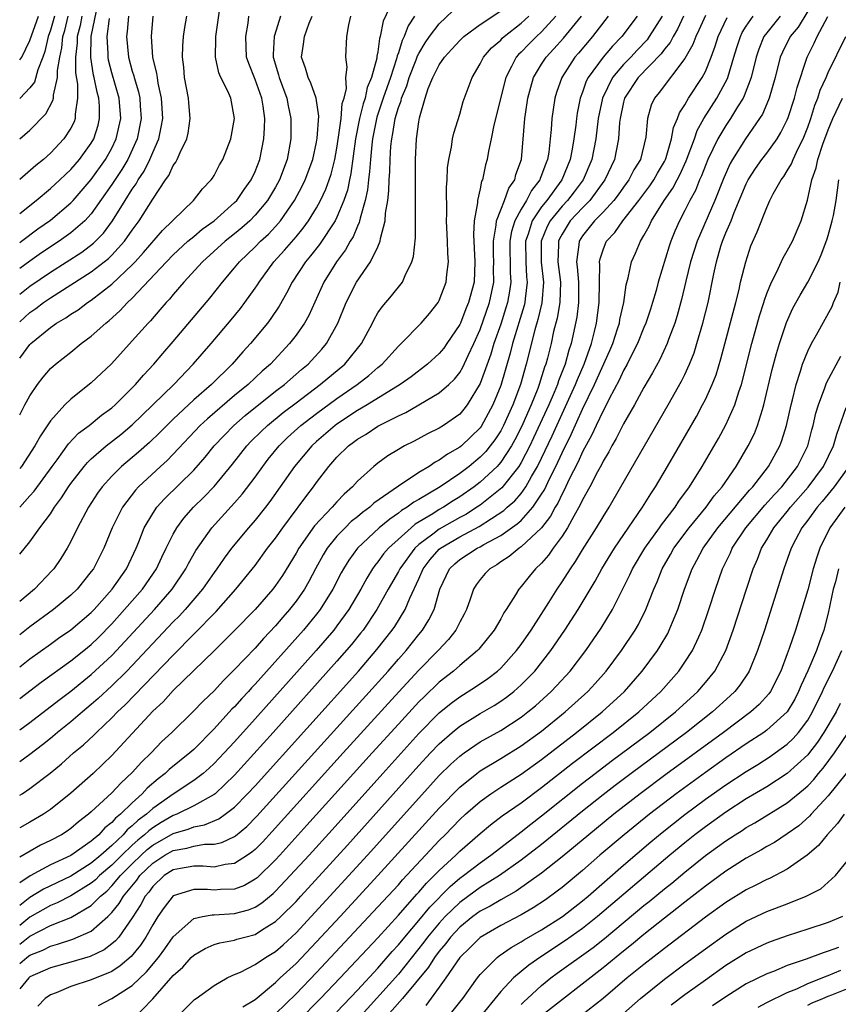
# Model space of a CAD drawing. Units: inches. Extents: x 2511000 to 2512116, y 1497000 to 1500000.
# Drawn here: x 2511000 to 2511080, y 1498342 to 1498439 of the extents above; entities that cross this region are included whole.
import ezdxf

# ---------------------------------------------------------------- set-up
doc = ezdxf.new("R2010")
doc.units = ezdxf.units.IN
doc.header["$MEASUREMENT"] = 0
doc.layers.add('LD25111497_2ft', color=93, linetype='Continuous')

msp = doc.modelspace()

# ---------------------------------------------------------------- linework, layer by layer
at = {"layer": 'LD25111497_2ft'}
for points, elevation in [([(2511036.423, 1498440.423), (2511035.502, 1498438.498), (2511035.236, 1498437), (2511035.172, 1498436.828), (2511035, 1498435.513), (2511034.913, 1498435.087), (2511034.898, 1498434.898), (2511034.379, 1498433), (2511033.962, 1498432.038), (2511033.751, 1498431), (2511033.557, 1498430.443), (2511033.2, 1498429), (2511032.825, 1498427), (2511032.372, 1498423.628), (2511032.227, 1498423), (2511032.021, 1498421.979), (2511031.683, 1498421), (2511031, 1498419.347), (2511030.823, 1498419), (2511029.305, 1498416.696), (2511028.428, 1498415.572), (2511027.937, 1498415), (2511026.628, 1498413), (2511026.087, 1498411.913), (2511025.355, 1498410.645), (2511024.551, 1498409.449), (2511024.205, 1498409), (2511022.554, 1498407), (2511021.808, 1498406.192), (2511020.767, 1498405), (2511018.728, 1498403), (2511017, 1498401.493), (2511015, 1498399.621), (2511014.362, 1498399), (2511013.693, 1498398.307), (2511012.67, 1498397.329), (2511011.61, 1498396.39), (2511009.952, 1498395), (2511009, 1498394.05), (2511008.05, 1498393), (2511007.612, 1498392.388), (2511006.709, 1498391), (2511005.659, 1498389), (2511005, 1498387.656), (2511004.638, 1498387), (2511004.007, 1498385.993), (2511003.325, 1498385), (2511003.174, 1498384.826), (2511001.434, 1498383), (2511000, 1498381.804)], 8732), ([(2511000, 1498375.412), (2511001, 1498376.197), (2511003, 1498377.638), (2511003.799, 1498378.201), (2511005, 1498379.015), (2511007, 1498380.726), (2511007.263, 1498381), (2511009.037, 1498383), (2511010.431, 1498385), (2511011.365, 1498387), (2511011.632, 1498387.632), (2511012.163, 1498389), (2511013, 1498390.394), (2511013.411, 1498391), (2511014.158, 1498391.842), (2511017, 1498394.643), (2511018.112, 1498395.888), (2511019.014, 1498397), (2511019.97, 1498398.03), (2511020.931, 1498399), (2511022.042, 1498399.958), (2511025, 1498402.334), (2511025.861, 1498403), (2511027.528, 1498404.472), (2511028.175, 1498405), (2511029.534, 1498406.466), (2511029.99, 1498407), (2511031.095, 1498409), (2511031.905, 1498411), (2511032.914, 1498413), (2511034.292, 1498415), (2511035, 1498416.468), (2511035.236, 1498417), (2511035.266, 1498417.266), (2511035.724, 1498419), (2511035.758, 1498419.758), (2511035.959, 1498421), (2511036.075, 1498421.925), (2511036.1, 1498423), (2511036.177, 1498423.823), (2511036.204, 1498425), (2511036.278, 1498426.278), (2511036.354, 1498427), (2511036.472, 1498427.528), (2511036.69, 1498429), (2511037, 1498430.064), (2511037.261, 1498430.739), (2511037.311, 1498431), (2511037.822, 1498432.178), (2511038.059, 1498433), (2511038.737, 1498434.737), (2511038.873, 1498435.127), (2511039, 1498435.365), (2511039.612, 1498436.388), (2511040.047, 1498437), (2511041, 1498438.259), (2511043, 1498440.167)], 8736), ([(2511000, 1498372.306), (2511002.094, 1498373.906), (2511005, 1498375.989), (2511006.26, 1498377), (2511007, 1498377.603), (2511007.708, 1498378.292), (2511009, 1498379.611), (2511010.253, 1498381), (2511011.987, 1498383), (2511013.358, 1498385), (2511013.873, 1498386.126), (2511014.309, 1498387), (2511015, 1498388.377), (2511015.355, 1498389), (2511016.055, 1498389.945), (2511016.992, 1498391), (2511018, 1498392), (2511019, 1498393.04), (2511020.783, 1498395.217), (2511022.189, 1498397), (2511022.585, 1498397.415), (2511023.587, 1498398.413), (2511024.21, 1498399), (2511025.748, 1498400.252), (2511027, 1498401.219), (2511029.367, 1498403), (2511031.765, 1498405), (2511032.339, 1498405.661), (2511033, 1498406.524), (2511033.385, 1498407), (2511034.463, 1498409), (2511034.634, 1498409.366), (2511035, 1498409.998), (2511035.409, 1498410.591), (2511036.337, 1498411.663), (2511037.395, 1498413), (2511037.653, 1498413.653), (2511038.333, 1498415), (2511038.485, 1498415.515), (2511038.667, 1498417.333), (2511038.685, 1498419), (2511038.667, 1498420.667), (2511038.692, 1498421.308), (2511038.661, 1498423), (2511038.67, 1498425), (2511038.781, 1498427), (2511039, 1498428.678), (2511039.07, 1498429.07), (2511039.625, 1498431), (2511039.929, 1498431.929), (2511040.373, 1498433), (2511041, 1498434.239), (2511041.518, 1498435), (2511042.237, 1498435.763), (2511043, 1498436.621), (2511043.189, 1498436.811), (2511043.39, 1498437), (2511045, 1498438.186), (2511047, 1498439.521)], 8738), ([(2511000, 1498419.712), (2511001.613, 1498421), (2511003, 1498422.152), (2511003.934, 1498423), (2511004.475, 1498423.525), (2511005, 1498424.003), (2511005.847, 1498425), (2511007, 1498426.598), (2511007.23, 1498427), (2511007.652, 1498428.348), (2511007.807, 1498429), (2511007.785, 1498430.215), (2511007.717, 1498431), (2511007.557, 1498431.557), (2511007.283, 1498433), (2511007.226, 1498433.226), (2511006.953, 1498434.953), (2511006.996, 1498437), (2511007.517, 1498439.517)], 8712), ([(2511000, 1498405.559), (2511001, 1498406.918), (2511001.08, 1498407), (2511003, 1498408.581), (2511003.608, 1498409), (2511004.496, 1498409.504), (2511005, 1498409.861), (2511005.7, 1498410.3), (2511006.636, 1498411), (2511007, 1498411.234), (2511009, 1498412.795), (2511011, 1498414.687), (2511011.298, 1498415), (2511012.109, 1498415.891), (2511013.957, 1498418.042), (2511014.941, 1498419), (2511015, 1498419.077), (2511016.98, 1498421), (2511017.864, 1498422.136), (2511018.72, 1498423), (2511018.835, 1498423.165), (2511019, 1498423.432), (2511019.538, 1498424.462), (2511019.863, 1498425), (2511020.632, 1498427), (2511021.002, 1498428.997), (2511020.624, 1498431), (2511020.345, 1498431.655), (2511019.661, 1498433), (2511019.457, 1498433.457), (2511019.125, 1498435), (2511019.166, 1498436.834), (2511019.158, 1498437), (2511019.516, 1498439.516)], 8722), ([(2511077, 1498439.486), (2511076.061, 1498437.939), (2511075.296, 1498437), (2511074.528, 1498435.472), (2511074.321, 1498435), (2511073.815, 1498433), (2511073.229, 1498431), (2511073.17, 1498430.83), (2511072.569, 1498429.432), (2511072.297, 1498429), (2511070.926, 1498427), (2511069.644, 1498425), (2511069.409, 1498424.591), (2511068.792, 1498423.208), (2511067.915, 1498421), (2511066.201, 1498417), (2511065.563, 1498415), (2511065.096, 1498413.096), (2511064.683, 1498411.317), (2511064.259, 1498409.741), (2511064.02, 1498409), (2511063.406, 1498407.406), (2511063.266, 1498407), (2511062.547, 1498405.453), (2511061.847, 1498404.153), (2511061, 1498402.702), (2511060.069, 1498401), (2511059, 1498399.148), (2511058.289, 1498397.711), (2511057.862, 1498397), (2511057.567, 1498396.433), (2511057, 1498395.493), (2511056.845, 1498395.154), (2511056.459, 1498394.459), (2511055.712, 1498393), (2511055, 1498391.734), (2511054.774, 1498391.226), (2511054.14, 1498390.14), (2511053.526, 1498389), (2511053, 1498388.182), (2511052.144, 1498387), (2511051.678, 1498386.321), (2511051, 1498385.556), (2511050.411, 1498385), (2511049.769, 1498384.231), (2511049, 1498383.254), (2511048.769, 1498383), (2511048.449, 1498382.45), (2511047.538, 1498381), (2511047.317, 1498380.683), (2511047, 1498380.106), (2511046.359, 1498379), (2511044.863, 1498377.137), (2511044.735, 1498377), (2511043, 1498375.538), (2511042.389, 1498375), (2511041, 1498373.912), (2511039.51, 1498372.49), (2511039, 1498371.976), (2511037, 1498369.809), (2511034.445, 1498367), (2511028.073, 1498359.927), (2511025.413, 1498357), (2511025, 1498356.553), (2511023.197, 1498354.803), (2511023, 1498354.649), (2511021.952, 1498354.047), (2511021, 1498353.691), (2511019.637, 1498353.637), (2511019, 1498353.576), (2511018.367, 1498353.633), (2511017, 1498353.663), (2511015, 1498353.021), (2511014.109, 1498351.891), (2511013.508, 1498351), (2511013, 1498350.194), (2511012.327, 1498349), (2511011.794, 1498348.206), (2511010.896, 1498347.104), (2511009.826, 1498346.174), (2511009, 1498345.645), (2511007, 1498344.811), (2511005, 1498344.16), (2511003.556, 1498343.556), (2511003, 1498343.353), (2511002.474, 1498343), (2511001.757, 1498342.243)], 8762), ([(2511067, 1498439.072), (2511066.375, 1498437.625), (2511066.057, 1498437), (2511065.775, 1498436.225), (2511065, 1498434.865), (2511062.477, 1498431.523), (2511062.029, 1498431), (2511061.707, 1498430.293), (2511061.332, 1498429), (2511061.188, 1498427.188), (2511060.658, 1498425), (2511060.025, 1498423.975), (2511059.532, 1498423), (2511059, 1498422.292), (2511058.467, 1498421.533), (2511058.047, 1498421), (2511057, 1498419.854), (2511056.168, 1498419), (2511055, 1498417.526), (2511054.665, 1498417), (2511054.648, 1498416.648), (2511054.417, 1498415), (2511054.49, 1498414.491), (2511054.603, 1498413), (2511054.59, 1498412.59), (2511054.596, 1498411), (2511054.431, 1498409.569), (2511053.883, 1498407), (2511053.654, 1498406.346), (2511053.298, 1498405), (2511052.651, 1498403.349), (2511052.543, 1498403), (2511052.221, 1498402.221), (2511051.691, 1498401), (2511050.222, 1498397.778), (2511049.848, 1498397), (2511049, 1498395.366), (2511048.773, 1498395), (2511047.105, 1498392.895), (2511045, 1498391.224), (2511044.678, 1498391), (2511043.657, 1498390.344), (2511043, 1498389.992), (2511041, 1498388.864), (2511040.382, 1498388.382), (2511039, 1498387.35), (2511038.617, 1498387), (2511037.136, 1498385), (2511037, 1498384.73), (2511036.01, 1498383), (2511034.909, 1498381), (2511033.552, 1498379), (2511033.311, 1498378.689), (2511032.416, 1498377.584), (2511031, 1498375.956), (2511024.782, 1498369), (2511021, 1498364.809), (2511019.095, 1498363), (2511019, 1498362.925), (2511017, 1498361.823), (2511015.346, 1498361), (2511015, 1498360.868), (2511013.82, 1498360.18), (2511013, 1498359.673), (2511012.609, 1498359.391), (2511012.203, 1498359), (2511011.529, 1498358.472), (2511011, 1498357.987), (2511009.971, 1498357), (2511009, 1498356.019), (2511007.807, 1498355), (2511007.405, 1498354.595), (2511007, 1498354.255), (2511005, 1498353.023), (2511003.666, 1498352.334), (2511003, 1498352.069), (2511001, 1498350.93), (2511000, 1498350.142)], 8754), ([(2511074.296, 1498439), (2511073, 1498437.383), (2511072.727, 1498437), (2511072.221, 1498435.779), (2511071.956, 1498435), (2511071.474, 1498433), (2511070.796, 1498431.204), (2511070.688, 1498431), (2511070.137, 1498430.137), (2511069.453, 1498429), (2511069, 1498428.328), (2511068.217, 1498427), (2511067.248, 1498425), (2511067, 1498424.415), (2511066.615, 1498423.385), (2511066.429, 1498423), (2511066.031, 1498421.969), (2511065.481, 1498421), (2511065, 1498419.997), (2511064.474, 1498419), (2511064.029, 1498417.972), (2511063.632, 1498417), (2511063.468, 1498416.532), (2511062.395, 1498413), (2511062.188, 1498412.188), (2511061.85, 1498411), (2511061.641, 1498410.359), (2511061.185, 1498409), (2511061, 1498408.583), (2511060.355, 1498407), (2511059.682, 1498405.682), (2511059.353, 1498405), (2511059, 1498404.365), (2511058.58, 1498403.42), (2511057.604, 1498401.604), (2511057.207, 1498400.793), (2511057, 1498400.444), (2511056.328, 1498399), (2511055.922, 1498398.078), (2511055, 1498396.419), (2511054.571, 1498395.43), (2511053.675, 1498393.675), (2511053.249, 1498392.751), (2511053, 1498392.327), (2511052.581, 1498391.419), (2511052.318, 1498391), (2511051.873, 1498390.127), (2511050.986, 1498389), (2511049, 1498387.135), (2511048.794, 1498387), (2511047.818, 1498386.182), (2511047, 1498385.66), (2511046.615, 1498385.385), (2511045.937, 1498385), (2511045.484, 1498384.516), (2511045, 1498383.937), (2511044.591, 1498383.409), (2511044.341, 1498383), (2511044.027, 1498382.027), (2511043.653, 1498381), (2511043.437, 1498380.563), (2511043, 1498379.763), (2511042.619, 1498379), (2511041.908, 1498378.092), (2511040.894, 1498377), (2511039, 1498375.081), (2511037.035, 1498372.964), (2511031.607, 1498367), (2511024.675, 1498359.325), (2511023.711, 1498358.289), (2511023, 1498357.572), (2511022.698, 1498357.302), (2511022.261, 1498357), (2511021, 1498356.176), (2511020.077, 1498356.077), (2511019, 1498355.837), (2511017.932, 1498355.932), (2511017, 1498355.935), (2511015.712, 1498355.712), (2511015, 1498355.567), (2511014.129, 1498355), (2511013, 1498353.954), (2511012.605, 1498353.394), (2511012.266, 1498353), (2511011.833, 1498352.166), (2511011, 1498350.864), (2511009.674, 1498349), (2511009.366, 1498348.634), (2511009, 1498348.326), (2511008.241, 1498347.759), (2511006.891, 1498347.109), (2511005, 1498346.542), (2511003, 1498345.982), (2511001, 1498345.1), (2511000.877, 1498345), (2511000, 1498343.933)], 8760), ([(2511000, 1498346.42), (2511000.708, 1498347), (2511001, 1498347.22), (2511002.272, 1498347.728), (2511003, 1498348.115), (2511003.705, 1498348.295), (2511005.206, 1498348.794), (2511007, 1498349.591), (2511008.606, 1498351), (2511009, 1498351.395), (2511009.723, 1498352.277), (2511010.137, 1498353), (2511011.442, 1498354.558), (2511011.754, 1498355), (2511013, 1498356.213), (2511014.193, 1498357), (2511015, 1498357.459), (2511016.317, 1498357.683), (2511017, 1498357.89), (2511018.068, 1498358.068), (2511019, 1498358.064), (2511019.765, 1498358.235), (2511021, 1498358.83), (2511021.1, 1498358.9), (2511022.184, 1498359.816), (2511023.175, 1498360.825), (2511036.006, 1498375), (2511037, 1498376.15), (2511037.76, 1498377), (2511039, 1498378.566), (2511039.362, 1498379), (2511039.993, 1498380.007), (2511040.487, 1498381), (2511041.058, 1498383), (2511041.998, 1498385), (2511042.516, 1498385.483), (2511043, 1498385.888), (2511044.707, 1498387), (2511045, 1498387.145), (2511045.355, 1498387.355), (2511047, 1498388.251), (2511048.623, 1498389.377), (2511049, 1498389.726), (2511050.142, 1498391), (2511051, 1498392.27), (2511051.282, 1498392.718), (2511051.779, 1498393.779), (2511052.393, 1498395), (2511053, 1498396.326), (2511053.893, 1498398.107), (2511055, 1498400.586), (2511056.173, 1498403), (2511057.662, 1498406.338), (2511057.943, 1498407), (2511058.426, 1498408.426), (2511058.602, 1498409), (2511058.649, 1498409.351), (2511059.019, 1498411), (2511059.25, 1498412.75), (2511059.442, 1498413.442), (2511059.769, 1498415), (2511060.171, 1498415.829), (2511060.656, 1498417), (2511061, 1498417.554), (2511061.521, 1498418.479), (2511061.737, 1498419), (2511062.965, 1498421), (2511063.821, 1498422.179), (2511064.232, 1498423), (2511064.501, 1498423.499), (2511065.131, 1498424.869), (2511065.923, 1498427), (2511066.191, 1498427.809), (2511066.841, 1498429), (2511068.131, 1498431), (2511069.147, 1498432.853), (2511069.203, 1498433), (2511069.78, 1498435), (2511070.069, 1498435.931), (2511070.425, 1498437), (2511070.611, 1498437.389), (2511071, 1498438.015), (2511071.669, 1498439)], 8758), ([(2511064.873, 1498439), (2511064.271, 1498437.729), (2511063.839, 1498437), (2511063.56, 1498436.44), (2511063, 1498435.763), (2511062.679, 1498435.321), (2511060.434, 1498433), (2511059.102, 1498431), (2511059, 1498430.604), (2511058.668, 1498429), (2511058.621, 1498428.621), (2511058.508, 1498427), (2511058.111, 1498425), (2511057.18, 1498423), (2511055.703, 1498421), (2511055, 1498420.281), (2511053.806, 1498419), (2511053.484, 1498418.516), (2511053, 1498417.706), (2511052.756, 1498417.244), (2511052.656, 1498417), (2511052.658, 1498416.658), (2511052.595, 1498415), (2511052.843, 1498413), (2511052.77, 1498411), (2511052.509, 1498409.491), (2511052.174, 1498408.174), (2511051.923, 1498407), (2511051.57, 1498405.57), (2511051.415, 1498405), (2511051.298, 1498404.702), (2511050.763, 1498403), (2511050.622, 1498402.622), (2511049.965, 1498401), (2511049.16, 1498399.16), (2511049, 1498398.815), (2511048.39, 1498397.61), (2511048.045, 1498397), (2511047, 1498395.402), (2511046.821, 1498395.179), (2511046.649, 1498395), (2511045, 1498393.451), (2511044.412, 1498393), (2511043, 1498392.009), (2511042.371, 1498391.629), (2511041.4, 1498391), (2511041, 1498390.777), (2511040.378, 1498390.378), (2511038.654, 1498389.346), (2511038.24, 1498389), (2511036.038, 1498387), (2511035.557, 1498386.443), (2511035, 1498385.659), (2511034.696, 1498385.304), (2511034.488, 1498385), (2511033.917, 1498384.083), (2511033.336, 1498383), (2511032.159, 1498381), (2511031, 1498379.414), (2511030.681, 1498379), (2511028.959, 1498377), (2511023, 1498370.323), (2511021, 1498368.094), (2511019.994, 1498367), (2511019, 1498365.96), (2511018.504, 1498365.496), (2511017.928, 1498365), (2511017, 1498364.303), (2511015, 1498362.977), (2511013, 1498361.57), (2511012.375, 1498361), (2511011.577, 1498360.423), (2511011, 1498359.868), (2511010.51, 1498359.49), (2511010.096, 1498359), (2511009, 1498357.955), (2511007.929, 1498357), (2511007, 1498356.211), (2511005, 1498354.965), (2511002.327, 1498353.674), (2511001, 1498352.86), (2511000.335, 1498352.335), (2511000, 1498352.081)], 8752), ([(2511062.788, 1498439), (2511061.517, 1498437), (2511061.299, 1498436.701), (2511060.322, 1498435.678), (2511059.708, 1498435), (2511059, 1498434.271), (2511057.917, 1498433), (2511056.939, 1498431), (2511056.526, 1498429), (2511056.283, 1498427), (2511055.893, 1498425), (2511055.046, 1498423), (2511054.178, 1498421.822), (2511053.538, 1498421), (2511053, 1498420.424), (2511051.841, 1498419), (2511051.551, 1498418.449), (2511050.96, 1498417), (2511050.97, 1498414.97), (2511051.199, 1498413), (2511051.033, 1498410.967), (2511050.644, 1498409.356), (2511050.341, 1498408.341), (2511049.501, 1498405), (2511048.924, 1498403), (2511048.184, 1498401), (2511047.284, 1498399), (2511047, 1498398.478), (2511046.413, 1498397.587), (2511045.975, 1498397), (2511045.541, 1498396.459), (2511045, 1498395.897), (2511043.925, 1498395), (2511043, 1498394.293), (2511041.073, 1498393), (2511039, 1498391.771), (2511038.505, 1498391.495), (2511037.851, 1498391), (2511037.319, 1498390.681), (2511037, 1498390.414), (2511036.153, 1498389.847), (2511035.141, 1498389), (2511033, 1498387.01), (2511032.155, 1498385.846), (2511031.641, 1498385), (2511031.411, 1498384.589), (2511030.606, 1498383), (2511029.351, 1498381), (2511029, 1498380.549), (2511027.732, 1498379), (2511023, 1498373.71), (2511022.649, 1498373.351), (2511022.346, 1498373), (2511021.692, 1498372.308), (2511021, 1498371.509), (2511020.744, 1498371.256), (2511019, 1498369.34), (2511017, 1498367.339), (2511016.63, 1498367), (2511014.614, 1498365.386), (2511014.211, 1498365), (2511013.522, 1498364.477), (2511012.46, 1498363.54), (2511011.975, 1498363), (2511011, 1498362.122), (2511009.839, 1498361), (2511009.365, 1498360.635), (2511009, 1498360.203), (2511008.32, 1498359.68), (2511007.729, 1498359), (2511007, 1498358.362), (2511005, 1498356.981), (2511003, 1498356.056), (2511001.025, 1498354.975), (2511000, 1498354.292)], 8750), ([(2511060.331, 1498439), (2511058.839, 1498437), (2511057.922, 1498436.078), (2511057, 1498434.994), (2511055.544, 1498433), (2511055.362, 1498432.638), (2511055, 1498431.572), (2511054.779, 1498431), (2511054.475, 1498429.525), (2511054.401, 1498429), (2511054.338, 1498428.338), (2511054.157, 1498427), (2511053.992, 1498425.992), (2511053.794, 1498425), (2511052.979, 1498423), (2511051.513, 1498421), (2511051, 1498420.357), (2511050.088, 1498419), (2511049.688, 1498417.688), (2511049.434, 1498417), (2511049.447, 1498415), (2511049.534, 1498413.534), (2511049.595, 1498413), (2511049.383, 1498411.383), (2511049.351, 1498411), (2511049.283, 1498410.717), (2511048.153, 1498407), (2511047.926, 1498406.074), (2511047, 1498402.909), (2511046.243, 1498401), (2511045.094, 1498398.907), (2511045, 1498398.781), (2511043.162, 1498397), (2511043, 1498396.866), (2511041.807, 1498396.193), (2511041, 1498395.593), (2511040.597, 1498395.403), (2511040.018, 1498395), (2511039, 1498394.401), (2511037, 1498393.061), (2511034.61, 1498391.39), (2511034.199, 1498391), (2511033.502, 1498390.498), (2511033, 1498390.072), (2511032.402, 1498389.598), (2511031.788, 1498389), (2511031, 1498388.177), (2511030.036, 1498387), (2511029.647, 1498386.353), (2511028.889, 1498385), (2511028.248, 1498383.752), (2511027.815, 1498383), (2511027, 1498381.814), (2511026.377, 1498381), (2511025.729, 1498380.27), (2511025, 1498379.414), (2511023.818, 1498378.183), (2511023, 1498377.246), (2511021, 1498375.134), (2511019.917, 1498374.083), (2511019, 1498373.077), (2511017.934, 1498372.065), (2511016.959, 1498371.041), (2511014.877, 1498369), (2511013.903, 1498368.097), (2511012.84, 1498367), (2511011.893, 1498366.107), (2511011, 1498365.078), (2511009.912, 1498364.088), (2511009, 1498363.084), (2511007, 1498361.233), (2511006.737, 1498361), (2511005.752, 1498360.247), (2511005, 1498359.597), (2511004.648, 1498359.352), (2511004.096, 1498359), (2511003, 1498358.427), (2511002.032, 1498357.968), (2511000, 1498356.816)], 8748), ([(2511057.512, 1498439), (2511055.974, 1498437), (2511054.612, 1498435.388), (2511054.261, 1498435), (2511052.961, 1498433), (2511052.454, 1498431.546), (2511052.297, 1498431), (2511052.116, 1498429.884), (2511051.998, 1498429), (2511051.93, 1498427.93), (2511051.836, 1498427), (2511051.693, 1498425.693), (2511051.575, 1498425), (2511051.398, 1498424.602), (2511051, 1498423.449), (2511050.866, 1498423.134), (2511050.829, 1498423), (2511050.023, 1498421.977), (2511049.529, 1498421), (2511049, 1498420.138), (2511048.389, 1498419), (2511048.056, 1498417.944), (2511047.909, 1498417), (2511047.932, 1498413.932), (2511047.991, 1498413), (2511047.876, 1498412.124), (2511047.668, 1498411), (2511047.517, 1498410.483), (2511047, 1498408.911), (2511046.333, 1498407), (2511046.032, 1498405.969), (2511045, 1498403.083), (2511043.732, 1498401), (2511043.413, 1498400.587), (2511043, 1498400.115), (2511041.411, 1498399), (2511041, 1498398.738), (2511039.833, 1498398.167), (2511038.54, 1498397.46), (2511037.612, 1498397), (2511037, 1498396.653), (2511035.967, 1498396.033), (2511035, 1498395.323), (2511034.599, 1498395), (2511033, 1498393.551), (2511032.516, 1498393), (2511031.702, 1498392.298), (2511031, 1498391.531), (2511030.543, 1498391), (2511028.823, 1498389.178), (2511027.273, 1498387), (2511027, 1498386.513), (2511025.664, 1498384.335), (2511025, 1498383.349), (2511024.734, 1498383), (2511022.996, 1498381), (2511021, 1498378.953), (2511019, 1498376.981), (2511015, 1498373.083), (2511014.007, 1498371.993), (2511013, 1498371.061), (2511009, 1498366.73), (2511008.119, 1498365.881), (2511007.166, 1498365), (2511005, 1498363.072), (2511003, 1498361.46), (2511002.315, 1498361), (2511001, 1498360.235), (2511000, 1498359.684)], 8746), ([(2511000, 1498362.853), (2511000.236, 1498363), (2511001, 1498363.513), (2511002.97, 1498365.03), (2511004.072, 1498365.928), (2511005.271, 1498367), (2511006.22, 1498367.781), (2511007.252, 1498368.747), (2511007.492, 1498369), (2511009, 1498370.429), (2511009.546, 1498371), (2511010.3, 1498371.7), (2511015, 1498376.56), (2511017, 1498378.589), (2511017.215, 1498378.785), (2511019, 1498380.637), (2511019.186, 1498380.814), (2511021.129, 1498383), (2511023, 1498385.323), (2511024.226, 1498387), (2511025, 1498387.999), (2511025.698, 1498389), (2511027.111, 1498390.889), (2511027.21, 1498391), (2511027.962, 1498392.038), (2511028.701, 1498393), (2511029, 1498393.425), (2511030.197, 1498395), (2511031, 1498395.897), (2511032.118, 1498397), (2511032.629, 1498397.371), (2511033, 1498397.664), (2511033.843, 1498398.157), (2511035, 1498398.927), (2511037, 1498399.935), (2511037.734, 1498400.266), (2511041, 1498402.189), (2511041.932, 1498403), (2511042.482, 1498403.518), (2511043, 1498404.164), (2511043.317, 1498404.683), (2511043.82, 1498405.82), (2511044.387, 1498407), (2511045, 1498408.369), (2511045.911, 1498411), (2511046.318, 1498413), (2511046.312, 1498414.312), (2511046.333, 1498415), (2511046.306, 1498415.694), (2511046.288, 1498417), (2511046.572, 1498418.572), (2511046.591, 1498419), (2511047, 1498420.071), (2511047.382, 1498421), (2511047.795, 1498422.205), (2511048.369, 1498423), (2511048.486, 1498423.513), (2511049.027, 1498425), (2511049.359, 1498429), (2511049.418, 1498429.418), (2511049.664, 1498431), (2511049.942, 1498432.058), (2511050.221, 1498433), (2511051, 1498434.308), (2511051.436, 1498435), (2511052.204, 1498435.796), (2511053.149, 1498436.851), (2511054.891, 1498439)], 8744), ([(2511052.402, 1498439), (2511051, 1498437.477), (2511050.487, 1498437), (2511049.744, 1498436.256), (2511049, 1498435.478), (2511048.749, 1498435.251), (2511048.527, 1498435), (2511048.073, 1498434.073), (2511047.499, 1498433), (2511046.345, 1498428.345), (2511046.083, 1498427), (2511045.816, 1498425.816), (2511045.678, 1498425), (2511045.522, 1498424.478), (2511045.215, 1498423), (2511045.14, 1498422.86), (2511045, 1498422.14), (2511044.749, 1498421), (2511044.741, 1498420.741), (2511044.421, 1498419), (2511044.347, 1498417.653), (2511044.487, 1498415), (2511044.398, 1498413), (2511043.867, 1498411), (2511043.606, 1498410.394), (2511043.063, 1498409), (2511043, 1498408.861), (2511041.747, 1498407), (2511041.436, 1498406.564), (2511041, 1498406.027), (2511039.864, 1498405), (2511038.237, 1498403.763), (2511037.175, 1498403), (2511033.944, 1498401), (2511033, 1498400.45), (2511031, 1498399.118), (2511030.841, 1498399), (2511029, 1498397.421), (2511028.538, 1498397), (2511026.853, 1498395), (2511024.441, 1498391.559), (2511024.008, 1498391), (2511023, 1498389.736), (2511022.357, 1498389), (2511020.69, 1498387), (2511019.972, 1498386.029), (2511019.274, 1498385), (2511019, 1498384.635), (2511017.872, 1498383), (2511016.155, 1498381), (2511015.603, 1498380.397), (2511015, 1498379.791), (2511011, 1498375.555), (2511010.462, 1498375), (2511009, 1498373.554), (2511007.681, 1498372.319), (2511007, 1498371.72), (2511006.132, 1498371), (2511005, 1498370.025), (2511003.709, 1498369), (2511003, 1498368.412), (2511002.217, 1498367.784), (2511001, 1498366.854), (2511000, 1498366.125)], 8742), ([(2511000, 1498369.236), (2511001, 1498369.983), (2511003.834, 1498372.166), (2511005, 1498373.027), (2511007, 1498374.651), (2511009, 1498376.526), (2511009.459, 1498377), (2511013.159, 1498381), (2511014.903, 1498383), (2511016.246, 1498385), (2511016.495, 1498385.506), (2511017.215, 1498386.785), (2511018.776, 1498389), (2511021, 1498391.427), (2511021.731, 1498392.268), (2511023, 1498393.954), (2511023.743, 1498395), (2511024.295, 1498395.705), (2511025.35, 1498397), (2511026.185, 1498397.815), (2511027.484, 1498399), (2511029, 1498400.173), (2511031, 1498401.644), (2511032.967, 1498403), (2511034.121, 1498403.879), (2511035, 1498404.667), (2511035.412, 1498405), (2511037, 1498406.745), (2511037.28, 1498407), (2511039.246, 1498409), (2511040.047, 1498409.953), (2511040.887, 1498411), (2511041, 1498411.21), (2511041.68, 1498413), (2511041.737, 1498413.737), (2511041.901, 1498415), (2511041.828, 1498415.828), (2511041.799, 1498417), (2511041.707, 1498419), (2511041.729, 1498419.729), (2511041.707, 1498422.293), (2511041.761, 1498423), (2511041.813, 1498424.187), (2511041.927, 1498425), (2511042.189, 1498426.189), (2511042.307, 1498427), (2511042.424, 1498427.576), (2511043, 1498429.433), (2511043.35, 1498430.65), (2511044.202, 1498433), (2511045, 1498434.33), (2511045.328, 1498435), (2511046.109, 1498435.891), (2511047, 1498436.662), (2511047.159, 1498436.841), (2511047.334, 1498437), (2511049, 1498438.304), (2511049.369, 1498438.631), (2511049.746, 1498439)], 8740), ([(2511038.574, 1498439), (2511037.952, 1498438.048), (2511037.571, 1498437), (2511037.373, 1498436.627), (2511037, 1498435.413), (2511036.889, 1498435.111), (2511036.833, 1498434.833), (2511036.232, 1498433), (2511035.524, 1498431), (2511034.884, 1498429.116), (2511034.481, 1498427), (2511034.409, 1498426.409), (2511034.28, 1498425), (2511034.194, 1498423.806), (2511034.073, 1498423), (2511033.981, 1498422.019), (2511033.755, 1498421), (2511033.263, 1498419.262), (2511033.18, 1498418.82), (2511033, 1498418.468), (2511032.573, 1498417.428), (2511032.299, 1498417), (2511031.841, 1498416.158), (2511030.96, 1498415), (2511029.709, 1498413), (2511028.242, 1498409.759), (2511027.814, 1498409), (2511027, 1498407.831), (2511026.362, 1498407), (2511024.492, 1498405), (2511023.696, 1498404.304), (2511022.333, 1498403), (2511021, 1498401.911), (2511018.345, 1498399.655), (2511017.649, 1498399), (2511015, 1498396.19), (2511014.412, 1498395.588), (2511013.754, 1498395), (2511011.608, 1498393), (2511011.315, 1498392.684), (2511010.03, 1498391), (2511009.033, 1498389), (2511008.225, 1498387), (2511007.197, 1498385), (2511007, 1498384.725), (2511005.617, 1498383), (2511005, 1498382.4), (2511003.308, 1498381), (2511001, 1498379.327), (2511000, 1498378.542)], 8734), ([(2511000, 1498386.406), (2511001, 1498387.612), (2511001.977, 1498389), (2511003, 1498390.372), (2511003.399, 1498391), (2511004.088, 1498391.912), (2511004.76, 1498393), (2511005, 1498393.336), (2511006.3, 1498395), (2511006.619, 1498395.381), (2511007, 1498395.743), (2511008.437, 1498397), (2511009.869, 1498398.131), (2511011, 1498399.062), (2511011.983, 1498400.017), (2511013.024, 1498401), (2511015.051, 1498403), (2511016.967, 1498405), (2511018.706, 1498407), (2511020.667, 1498409.333), (2511021.566, 1498410.434), (2511021.995, 1498411), (2511023, 1498412.4), (2511023.244, 1498412.756), (2511023.387, 1498413), (2511024.849, 1498415), (2511025.881, 1498416.119), (2511027, 1498417.425), (2511027.714, 1498418.286), (2511028.218, 1498419), (2511029, 1498420.276), (2511029.395, 1498421), (2511029.91, 1498422.091), (2511030.244, 1498423), (2511030.432, 1498423.568), (2511030.805, 1498425), (2511031, 1498426.09), (2511031.162, 1498427.162), (2511031.407, 1498429), (2511031.524, 1498430.476), (2511031.7, 1498431), (2511031.938, 1498431.938), (2511031.868, 1498433), (2511032.004, 1498434.004), (2511031.856, 1498435), (2511031.982, 1498437), (2511032.159, 1498438.159), (2511032.342, 1498439)], 8730), ([(2511000, 1498391.025), (2511001, 1498392.116), (2511001.414, 1498392.585), (2511003.159, 1498395), (2511003.648, 1498395.648), (2511004.785, 1498397.215), (2511005.759, 1498398.241), (2511006.785, 1498399), (2511008.003, 1498399.997), (2511009, 1498400.72), (2511009.319, 1498401), (2511011.316, 1498403), (2511012.086, 1498403.914), (2511013.12, 1498405), (2511013.975, 1498406.025), (2511015, 1498407.195), (2511018.566, 1498411.434), (2511019.817, 1498413), (2511021, 1498414.394), (2511021.482, 1498415), (2511023, 1498416.454), (2511023.527, 1498417), (2511024.296, 1498417.704), (2511025, 1498418.451), (2511025.481, 1498419), (2511026.866, 1498421), (2511027.607, 1498422.393), (2511027.906, 1498423), (2511028.65, 1498425), (2511029, 1498426.674), (2511029.068, 1498427.068), (2511029.215, 1498429.215), (2511028.969, 1498431), (2511028.451, 1498432.45), (2511028.174, 1498433), (2511027.924, 1498433.924), (2511027.549, 1498435), (2511027.746, 1498436.254), (2511027.836, 1498437), (2511028.302, 1498438.302), (2511028.588, 1498439)], 8728), ([(2511025.492, 1498439), (2511024.887, 1498437.113), (2511024.868, 1498437), (2511024.759, 1498435.241), (2511024.765, 1498435), (2511025.275, 1498433.275), (2511025.343, 1498433), (2511026.107, 1498431), (2511026.244, 1498430.244), (2511026.499, 1498429), (2511026.481, 1498427), (2511026.131, 1498425), (2511025.389, 1498423), (2511025, 1498422.291), (2511024.22, 1498421), (2511023, 1498419.535), (2511022.473, 1498419), (2511021.698, 1498418.302), (2511021, 1498417.73), (2511020.07, 1498417), (2511017.854, 1498415), (2511016.046, 1498413), (2511015, 1498411.781), (2511014.65, 1498411.349), (2511014.308, 1498411), (2511013.71, 1498410.29), (2511012.772, 1498409.227), (2511012.543, 1498409), (2511011, 1498407.259), (2511008.963, 1498405.037), (2511007, 1498403.152), (2511005, 1498401.58), (2511004.409, 1498401), (2511003, 1498399.447), (2511002.02, 1498397.98), (2511001.485, 1498397), (2511000.175, 1498395), (2511000, 1498394.782)], 8726), ([(2511000, 1498400.04), (2511000.503, 1498401), (2511001, 1498401.892), (2511001.746, 1498403), (2511002.281, 1498403.719), (2511003, 1498404.566), (2511003.491, 1498405), (2511005, 1498406.173), (2511006.022, 1498407), (2511007, 1498407.715), (2511008.407, 1498409), (2511008.742, 1498409.258), (2511009.799, 1498410.201), (2511010.522, 1498411), (2511011, 1498411.448), (2511014.353, 1498415), (2511015, 1498415.66), (2511016.442, 1498417), (2511017, 1498417.481), (2511017.827, 1498418.173), (2511018.995, 1498419), (2511021, 1498420.793), (2511021.204, 1498421), (2511021.928, 1498422.073), (2511022.617, 1498423), (2511023, 1498423.815), (2511023.461, 1498425), (2511023.848, 1498427), (2511023.93, 1498428.07), (2511023.945, 1498429), (2511023.783, 1498430.217), (2511023.648, 1498431), (2511023, 1498432.795), (2511022.376, 1498434.376), (2511022.171, 1498435), (2511022.091, 1498437), (2511022.321, 1498438.321), (2511022.402, 1498439)], 8724), ([(2511000, 1498409.134), (2511001, 1498410.035), (2511001.571, 1498410.429), (2511002.319, 1498411), (2511003, 1498411.465), (2511007, 1498414.015), (2511008.681, 1498415.32), (2511009, 1498415.634), (2511010.255, 1498417), (2511011, 1498418.081), (2511011.68, 1498419), (2511013, 1498421.124), (2511014.261, 1498423), (2511014.567, 1498423.433), (2511015, 1498424.397), (2511015.265, 1498424.735), (2511015.397, 1498425), (2511015.669, 1498425.669), (2511016.317, 1498427), (2511016.448, 1498427.552), (2511016.655, 1498429), (2511016.522, 1498430.522), (2511016.495, 1498431), (2511016.12, 1498433), (2511016.026, 1498434.026), (2511015.898, 1498435), (2511015.926, 1498436.074), (2511015.995, 1498437), (2511016.121, 1498437.879), (2511016.332, 1498439)], 8720), ([(2511000, 1498411.826), (2511001, 1498412.618), (2511003, 1498413.977), (2511006.056, 1498415.944), (2511007.199, 1498416.801), (2511008.195, 1498417.805), (2511009.07, 1498419), (2511010.299, 1498421), (2511011, 1498422.102), (2511011.381, 1498422.619), (2511011.581, 1498423), (2511012.15, 1498423.85), (2511012.723, 1498425), (2511013, 1498425.678), (2511013.587, 1498427), (2511013.837, 1498428.163), (2511013.972, 1498429), (2511013.87, 1498431), (2511013.54, 1498432.46), (2511013.454, 1498433), (2511013.411, 1498433.411), (2511013.023, 1498435), (2511012.879, 1498437), (2511013.04, 1498439)], 8718), ([(2511010.616, 1498439), (2511010.513, 1498437.488), (2511010.431, 1498437), (2511010.631, 1498435), (2511011, 1498433.634), (2511011.154, 1498433.154), (2511011.184, 1498433), (2511011.603, 1498431.603), (2511011.726, 1498431), (2511011.766, 1498430.234), (2511011.868, 1498429), (2511011.478, 1498427), (2511010.569, 1498425), (2511009.986, 1498424.014), (2511009, 1498422.54), (2511007, 1498419.697), (2511006.355, 1498419), (2511005, 1498417.825), (2511003.853, 1498417), (2511002.14, 1498415.86), (2511001, 1498415.064), (2511000, 1498414.337)], 8716), ([(2511006.065, 1498439), (2511005.898, 1498438.101), (2511005.622, 1498437), (2511005.61, 1498436.39), (2511005.448, 1498435), (2511005.455, 1498433.455), (2511005.645, 1498432.355), (2511005.654, 1498431), (2511005.417, 1498429.417), (2511005.426, 1498429), (2511005.316, 1498428.684), (2511005, 1498428.046), (2511004.317, 1498427), (2511003, 1498425.615), (2511002.312, 1498425), (2511001.58, 1498424.42), (2511000, 1498423.029)], 8710), ([(2511000, 1498427.002), (2511001, 1498427.859), (2511002.555, 1498429.445), (2511003.246, 1498430.754), (2511003.29, 1498431), (2511003.288, 1498431.287), (2511003.698, 1498433), (2511003.693, 1498433.693), (2511003.918, 1498435), (2511004.108, 1498435.892), (2511004.229, 1498437), (2511004.402, 1498437.598), (2511004.752, 1498439)], 8708), ([(2511003.386, 1498439), (2511003, 1498437.62), (2511002.789, 1498437), (2511002.455, 1498435.545), (2511002.258, 1498435), (2511001.76, 1498433.76), (2511001.437, 1498432.562), (2511001, 1498431.985), (2511000.058, 1498431), (2511000, 1498430.949)], 8706), ([(2511000, 1498434.717), (2511000.205, 1498435), (2511001, 1498436.609), (2511001.834, 1498439)], 8704), ([(2511000, 1498348.315), (2511001, 1498349.083), (2511003, 1498350.119), (2511005, 1498350.927), (2511007, 1498352.089), (2511007.909, 1498353), (2511008.502, 1498353.498), (2511009, 1498354), (2511009.845, 1498355), (2511011, 1498356.167), (2511011.856, 1498357), (2511012.453, 1498357.547), (2511013, 1498357.976), (2511015, 1498359.126), (2511016.458, 1498359.542), (2511017, 1498359.771), (2511018.047, 1498359.953), (2511019.449, 1498360.552), (2511020.075, 1498361), (2511021, 1498361.704), (2511022.265, 1498363), (2511023, 1498363.795), (2511033.106, 1498375), (2511034.911, 1498377.089), (2511036.401, 1498379), (2511036.644, 1498379.356), (2511037.654, 1498381), (2511038.108, 1498382.108), (2511039, 1498384.009), (2511039.435, 1498385), (2511040.114, 1498385.886), (2511041, 1498386.894), (2511041.12, 1498387), (2511043, 1498388.103), (2511044.889, 1498389.111), (2511047.309, 1498390.691), (2511047.643, 1498391), (2511048.371, 1498391.629), (2511049, 1498392.365), (2511049.456, 1498393), (2511050.026, 1498394.026), (2511050.604, 1498395), (2511051, 1498395.798), (2511052.028, 1498397.972), (2511054.309, 1498403), (2511054.495, 1498403.505), (2511055.148, 1498405), (2511055.865, 1498407), (2511056.179, 1498408.179), (2511056.37, 1498409), (2511056.619, 1498411), (2511056.642, 1498413), (2511056.691, 1498414.691), (2511056.659, 1498415), (2511056.71, 1498415.29), (2511057, 1498416.16), (2511057.233, 1498416.767), (2511057.34, 1498417), (2511058.149, 1498417.851), (2511058.948, 1498419), (2511060.499, 1498421), (2511061.573, 1498422.427), (2511061.964, 1498423), (2511062.331, 1498423.669), (2511063, 1498424.78), (2511063.113, 1498425), (2511063.173, 1498425.173), (2511063.704, 1498427), (2511063.891, 1498428.109), (2511064.269, 1498429), (2511064.463, 1498429.538), (2511065, 1498430.348), (2511065.368, 1498431), (2511066.703, 1498433), (2511067, 1498433.59), (2511067.556, 1498435), (2511067.949, 1498436.051), (2511068.248, 1498437), (2511069.142, 1498438.858)], 8756), ([(2511000, 1498416.873), (2511000.176, 1498417), (2511001.787, 1498418.213), (2511003, 1498419.078), (2511005, 1498420.748), (2511005.234, 1498421), (2511007, 1498423.045), (2511008.388, 1498425), (2511009, 1498426.094), (2511009.443, 1498427), (2511009.876, 1498429), (2511009.705, 1498431), (2511009, 1498433.469), (2511008.692, 1498434.692), (2511008.643, 1498435), (2511008.652, 1498435.348), (2511008.554, 1498437), (2511008.786, 1498438.786)], 8714), ([(2511007.689, 1498342.311), (2511009, 1498342.98), (2511011, 1498344.261), (2511012.388, 1498345.612), (2511013.549, 1498347), (2511014.167, 1498347.833), (2511015, 1498349.018), (2511017, 1498350.812), (2511017.867, 1498351), (2511018.821, 1498351.179), (2511019, 1498351.175), (2511021, 1498351.291), (2511022.348, 1498351.652), (2511023, 1498351.919), (2511023.657, 1498352.343), (2511024.754, 1498353.246), (2511025, 1498353.481), (2511026.44, 1498355), (2511028.273, 1498357), (2511030.522, 1498359.478), (2511035.474, 1498365), (2511039, 1498368.884), (2511041, 1498370.91), (2511042.152, 1498371.848), (2511043, 1498372.481), (2511044.55, 1498373.45), (2511045.737, 1498374.263), (2511046.684, 1498375), (2511047, 1498375.292), (2511048.552, 1498377), (2511049, 1498377.601), (2511049.975, 1498379), (2511051.7, 1498381.7), (2511052.509, 1498383), (2511053, 1498383.708), (2511053.813, 1498385), (2511054.303, 1498385.697), (2511055, 1498386.847), (2511056.376, 1498389), (2511057, 1498390.067), (2511057.586, 1498391), (2511058.755, 1498393), (2511063.372, 1498401), (2511064.677, 1498403.323), (2511065, 1498403.986), (2511065.462, 1498405), (2511065.9, 1498406.1), (2511066.181, 1498407), (2511066.769, 1498409), (2511067.272, 1498411), (2511067.827, 1498413.827), (2511068.076, 1498415), (2511068.516, 1498416.516), (2511068.674, 1498417), (2511069, 1498417.811), (2511069.509, 1498419), (2511069.821, 1498419.821), (2511071, 1498422.629), (2511071.188, 1498423), (2511071.896, 1498424.104), (2511072.526, 1498425), (2511073, 1498425.621), (2511074.003, 1498427), (2511074.383, 1498427.617), (2511075, 1498428.866), (2511075.084, 1498429.084), (2511075.707, 1498431), (2511075.966, 1498432.033), (2511076.961, 1498435), (2511077.642, 1498436.358), (2511077.925, 1498437), (2511078.982, 1498438.982)], 8764), ([(2511011, 1498340.892), (2511013.023, 1498342.977), (2511015, 1498345.232), (2511015.937, 1498346.063), (2511016.766, 1498347), (2511017, 1498347.237), (2511018.113, 1498347.887), (2511019, 1498348.279), (2511019.55, 1498348.45), (2511021, 1498348.702), (2511021.221, 1498348.779), (2511022.006, 1498349), (2511023, 1498349.257), (2511023.727, 1498349.727), (2511025, 1498350.508), (2511025.521, 1498351), (2511027, 1498352.489), (2511027.471, 1498353), (2511032.02, 1498357.98), (2511039, 1498365.756), (2511040.155, 1498367), (2511041, 1498367.884), (2511042.262, 1498369), (2511043, 1498369.611), (2511045, 1498370.847), (2511046.364, 1498371.636), (2511047, 1498372.042), (2511047.564, 1498372.436), (2511048.276, 1498373), (2511049, 1498373.645), (2511050.324, 1498375), (2511051.911, 1498377), (2511053.27, 1498379), (2511054.568, 1498381), (2511056.224, 1498383.775), (2511056.885, 1498385), (2511058.131, 1498387), (2511060.874, 1498391), (2511061.669, 1498392.331), (2511062.121, 1498393), (2511063.301, 1498395), (2511066.12, 1498399.88), (2511066.736, 1498401), (2511067, 1498401.521), (2511067.671, 1498403), (2511068.043, 1498403.957), (2511068.506, 1498405.494), (2511069.971, 1498411), (2511070.299, 1498412.299), (2511070.447, 1498413), (2511070.94, 1498415), (2511071.459, 1498416.541), (2511072.077, 1498417.923), (2511073, 1498420.314), (2511073.309, 1498421), (2511073.627, 1498421.627), (2511074.392, 1498423), (2511074.663, 1498423.337), (2511075, 1498423.875), (2511075.417, 1498424.583), (2511075.569, 1498425), (2511076.059, 1498426.059), (2511076.543, 1498427), (2511077, 1498428.154), (2511077.301, 1498429), (2511077.712, 1498430.288), (2511078, 1498431), (2511078.234, 1498431.766), (2511078.798, 1498433), (2511079, 1498433.478), (2511080.734, 1498437)], 8766), ([(2511015, 1498340.815), (2511017.096, 1498342.904), (2511017.248, 1498343), (2511019, 1498344.27), (2511020.283, 1498345), (2511020.755, 1498345.245), (2511021, 1498345.329), (2511021.583, 1498345.583), (2511023, 1498346.303), (2511024.023, 1498347), (2511025, 1498347.592), (2511025.746, 1498348.254), (2511027, 1498349.42), (2511028.483, 1498351), (2511033.985, 1498357), (2511039, 1498362.582), (2511041, 1498364.779), (2511042.118, 1498365.882), (2511043, 1498366.691), (2511043.421, 1498367), (2511045, 1498368.071), (2511047, 1498369.193), (2511049, 1498370.496), (2511049.656, 1498371), (2511050.389, 1498371.611), (2511051.922, 1498373), (2511052.452, 1498373.548), (2511053.781, 1498375), (2511055.312, 1498377), (2511056.812, 1498379.188), (2511057.916, 1498381), (2511059.605, 1498384.395), (2511059.868, 1498385), (2511061.079, 1498387), (2511062.531, 1498389), (2511062.718, 1498389.282), (2511064.048, 1498391), (2511064.413, 1498391.587), (2511065.442, 1498393), (2511066.684, 1498395), (2511068.274, 1498397.726), (2511069, 1498399.05), (2511069.884, 1498401), (2511070.276, 1498402.275), (2511070.533, 1498403), (2511071.547, 1498407), (2511072.3, 1498409.7), (2511072.703, 1498411), (2511072.763, 1498411.237), (2511073, 1498411.885), (2511073.454, 1498413), (2511073.952, 1498413.952), (2511074.613, 1498415.387), (2511075, 1498416.054), (2511075.51, 1498417), (2511076.371, 1498419), (2511076.975, 1498421.025), (2511077.408, 1498423), (2511077.828, 1498424.172), (2511078, 1498425), (2511078.492, 1498426.492), (2511079, 1498427.886), (2511079.466, 1498429), (2511080.403, 1498431)], 8768), ([(2511021.817, 1498342.183), (2511023, 1498342.912), (2511025, 1498344.544), (2511025.468, 1498345), (2511027, 1498346.426), (2511029, 1498348.522), (2511031.312, 1498351), (2511035.007, 1498355), (2511041, 1498361.597), (2511043, 1498363.636), (2511044.685, 1498365), (2511045, 1498365.235), (2511047, 1498366.439), (2511049, 1498367.675), (2511051, 1498369.13), (2511053.313, 1498371), (2511055.509, 1498373), (2511056.223, 1498373.777), (2511057.313, 1498375), (2511058.81, 1498377), (2511060.135, 1498379), (2511060.454, 1498379.546), (2511061.176, 1498381), (2511061.957, 1498383), (2511062.28, 1498383.72), (2511062.783, 1498385), (2511063.602, 1498386.397), (2511063.926, 1498387), (2511065.423, 1498389), (2511067.072, 1498391), (2511067.872, 1498392.128), (2511068.628, 1498393), (2511070.007, 1498395), (2511071.195, 1498397), (2511071.787, 1498398.213), (2511072.099, 1498399), (2511072.573, 1498400.573), (2511072.724, 1498401), (2511073.534, 1498404.466), (2511073.958, 1498406.042), (2511074.257, 1498407), (2511074.937, 1498409.063), (2511075.547, 1498410.453), (2511076.252, 1498411.748), (2511077.01, 1498413), (2511078.021, 1498415), (2511078.321, 1498415.679), (2511078.868, 1498417.132), (2511079, 1498417.557), (2511079.392, 1498419), (2511079.51, 1498419.51), (2511079.768, 1498421), (2511080.048, 1498423)], 8770), ([(2511025, 1498341.504), (2511027, 1498343.447), (2511029, 1498345.541), (2511035, 1498351.94), (2511037, 1498354.107), (2511037.414, 1498354.586), (2511041, 1498358.43), (2511041.575, 1498359), (2511043, 1498360.473), (2511043.578, 1498361), (2511045, 1498362.249), (2511046.047, 1498363), (2511047, 1498363.633), (2511049, 1498364.913), (2511051, 1498366.358), (2511054.419, 1498369), (2511056.917, 1498371), (2511059.085, 1498373), (2511060.839, 1498375), (2511062.313, 1498377), (2511062.584, 1498377.416), (2511063.319, 1498378.681), (2511063.477, 1498379), (2511063.786, 1498379.786), (2511064.299, 1498381), (2511064.972, 1498383), (2511065.716, 1498385), (2511066.177, 1498385.823), (2511066.77, 1498387), (2511068.221, 1498389), (2511071.324, 1498392.676), (2511071.634, 1498393), (2511073.174, 1498395), (2511074.264, 1498397), (2511074.47, 1498397.53), (2511074.924, 1498399), (2511075.369, 1498401), (2511075.507, 1498401.507), (2511075.858, 1498403), (2511076.297, 1498404.296), (2511076.503, 1498405), (2511077, 1498406.255), (2511077.368, 1498407), (2511077.864, 1498407.865), (2511079.383, 1498410.617), (2511079.521, 1498411), (2511079.974, 1498412.026), (2511080.181, 1498413)], 8772), ([(2511027.206, 1498340.793), (2511029.409, 1498343), (2511031.318, 1498345), (2511035, 1498348.93), (2511037, 1498351.132), (2511038.816, 1498353.185), (2511039, 1498353.376), (2511039.746, 1498354.254), (2511040.515, 1498355), (2511041, 1498355.509), (2511042.611, 1498357), (2511043, 1498357.386), (2511045, 1498359.134), (2511046.018, 1498359.982), (2511047.157, 1498360.843), (2511049, 1498362.123), (2511051, 1498363.602), (2511054.015, 1498365.985), (2511057.99, 1498369), (2511060.506, 1498371), (2511062.659, 1498373), (2511064.407, 1498375), (2511065, 1498375.85), (2511065.745, 1498377), (2511066.348, 1498378.349), (2511066.661, 1498379), (2511067.349, 1498381), (2511067.988, 1498383), (2511068.685, 1498385), (2511069.442, 1498386.558), (2511069.628, 1498387), (2511070.955, 1498389), (2511072.804, 1498391.196), (2511073.749, 1498392.251), (2511074.458, 1498393), (2511076.004, 1498395), (2511077.005, 1498397), (2511077.419, 1498398.581), (2511077.546, 1498399), (2511077.809, 1498400.191), (2511078.048, 1498401), (2511078.666, 1498402.666), (2511078.831, 1498403.169), (2511080.234, 1498405.766)], 8774), ([(2511031, 1498341.707), (2511033, 1498343.812), (2511035, 1498345.965), (2511036.41, 1498347.589), (2511037, 1498348.23), (2511037.62, 1498349), (2511039, 1498350.615), (2511040.069, 1498351.931), (2511042.05, 1498353.95), (2511043, 1498354.745), (2511043.359, 1498355), (2511045, 1498356.27), (2511046.038, 1498357), (2511047, 1498357.763), (2511049, 1498359.287), (2511049.954, 1498360.046), (2511051, 1498360.832), (2511055, 1498364.038), (2511056.229, 1498365), (2511057.802, 1498366.198), (2511061.57, 1498369), (2511064.09, 1498371), (2511066.258, 1498373), (2511067, 1498373.87), (2511067.923, 1498375), (2511069.004, 1498377), (2511069.73, 1498379), (2511071.01, 1498383), (2511071.675, 1498385), (2511072.08, 1498385.92), (2511072.496, 1498387), (2511073, 1498387.826), (2511073.687, 1498389), (2511075, 1498390.606), (2511075.305, 1498391), (2511077.043, 1498392.957), (2511078.539, 1498395), (2511079.507, 1498397), (2511079.843, 1498398.157), (2511080.755, 1498400.755)], 8776), ([(2511081.015, 1498395), (2511079.591, 1498393), (2511079, 1498392.294), (2511078.425, 1498391.575), (2511077.916, 1498391), (2511077, 1498389.733), (2511076.442, 1498389), (2511075.814, 1498387.814), (2511075.4, 1498387), (2511074.679, 1498385), (2511072.766, 1498379), (2511072.111, 1498377), (2511071.293, 1498375), (2511071.187, 1498374.813), (2511070.379, 1498373.621), (2511069.875, 1498373), (2511069.428, 1498372.572), (2511067.692, 1498371), (2511065.144, 1498369), (2511059.743, 1498365), (2511058.184, 1498363.816), (2511057, 1498362.893), (2511055, 1498361.295), (2511051, 1498358.059), (2511049, 1498356.508), (2511046.896, 1498355), (2511045, 1498353.837), (2511044.506, 1498353.494), (2511043, 1498352.393), (2511041.58, 1498351), (2511041, 1498350.373), (2511039.863, 1498349), (2511039.5, 1498348.5), (2511037, 1498345.381), (2511033.058, 1498341)], 8778), ([(2511080.618, 1498391), (2511079.155, 1498389), (2511078.179, 1498387), (2511077.88, 1498386.12), (2511077.541, 1498385), (2511077, 1498382.921), (2511076.43, 1498381), (2511075.799, 1498379), (2511075.193, 1498377.193), (2511075, 1498376.666), (2511074.374, 1498375), (2511073.363, 1498373), (2511073.215, 1498372.786), (2511072.261, 1498371.739), (2511071.446, 1498371), (2511068.759, 1498369), (2511063.125, 1498364.875), (2511060.621, 1498363), (2511058.07, 1498361), (2511055.608, 1498359), (2511053, 1498356.838), (2511051, 1498355.251), (2511048.519, 1498353.481), (2511047, 1498352.637), (2511045.974, 1498352.025), (2511045, 1498351.523), (2511044.283, 1498351), (2511043, 1498349.96), (2511042.112, 1498349), (2511041.638, 1498348.362), (2511041, 1498347.628), (2511040.526, 1498347), (2511039.943, 1498346.057), (2511037.406, 1498343), (2511035.644, 1498341)], 8780), ([(2511080.022, 1498385), (2511079.704, 1498383.704), (2511079.505, 1498383), (2511079, 1498380.643), (2511078.567, 1498379), (2511078.147, 1498377.853), (2511077.859, 1498377), (2511077.022, 1498375.022), (2511076.37, 1498373.63), (2511076.115, 1498373), (2511075.736, 1498372.265), (2511074.99, 1498371.01), (2511073, 1498369.213), (2511072.708, 1498369), (2511071, 1498367.879), (2511069, 1498366.519), (2511067, 1498365.095), (2511064.148, 1498363), (2511061.529, 1498361), (2511059.063, 1498359), (2511056.699, 1498357), (2511055, 1498355.515), (2511053, 1498353.843), (2511052.531, 1498353.469), (2511051.365, 1498352.636), (2511050.16, 1498351.84), (2511049, 1498351.173), (2511047, 1498350.124), (2511045, 1498348.955), (2511044.023, 1498347.977), (2511043.011, 1498347), (2511041.651, 1498345), (2511041, 1498344.089), (2511039.683, 1498342.317)], 8782), ([(2511041.719, 1498341), (2511043, 1498342.622), (2511043.291, 1498343), (2511044.725, 1498345), (2511045, 1498345.346), (2511046.654, 1498347), (2511046.847, 1498347.153), (2511048.021, 1498347.979), (2511049, 1498348.524), (2511049.283, 1498348.717), (2511051, 1498349.71), (2511053.032, 1498351), (2511055, 1498352.535), (2511055.554, 1498353), (2511059, 1498356.023), (2511061.68, 1498358.32), (2511062.776, 1498359.225), (2511065, 1498360.983), (2511067, 1498362.463), (2511069, 1498363.877), (2511071, 1498365.196), (2511072.124, 1498365.876), (2511073.342, 1498366.658), (2511073.827, 1498367), (2511075, 1498367.854), (2511075.586, 1498368.414), (2511076.104, 1498369), (2511077, 1498370.189), (2511077.484, 1498371), (2511078.433, 1498373), (2511078.598, 1498373.402), (2511079.422, 1498375), (2511080.351, 1498377)], 8784), ([(2511080.187, 1498371.813), (2511079.771, 1498371), (2511078.589, 1498369), (2511077.951, 1498368.049), (2511077.081, 1498366.919), (2511077, 1498366.825), (2511075, 1498364.982), (2511073, 1498363.694), (2511071, 1498362.493), (2511069, 1498361.207), (2511067, 1498359.779), (2511065.983, 1498359), (2511065, 1498358.221), (2511063.517, 1498357), (2511056.463, 1498351), (2511055, 1498349.831), (2511053.348, 1498348.652), (2511050.92, 1498347.08), (2511049.74, 1498346.26), (2511048.252, 1498345), (2511047, 1498343.666), (2511044.846, 1498341)], 8786), ([(2511049, 1498342.424), (2511049.289, 1498342.711), (2511049.621, 1498343), (2511051, 1498344.271), (2511051.899, 1498345), (2511052.53, 1498345.47), (2511056.022, 1498347.978), (2511057.129, 1498348.872), (2511061, 1498352.069), (2511061.522, 1498352.478), (2511063, 1498353.718), (2511063.718, 1498354.282), (2511065, 1498355.355), (2511067, 1498356.955), (2511068.193, 1498357.807), (2511069, 1498358.412), (2511069.905, 1498359), (2511070.582, 1498359.418), (2511071, 1498359.697), (2511071.835, 1498360.165), (2511075, 1498362.125), (2511076.591, 1498363.409), (2511077, 1498363.784), (2511077.595, 1498364.405), (2511078.064, 1498365), (2511078.5, 1498365.5), (2511079.626, 1498367), (2511081, 1498369.019)], 8788), ([(2511080.753, 1498365), (2511079, 1498362.813), (2511077.338, 1498361), (2511077.185, 1498360.815), (2511076.119, 1498359.881), (2511075, 1498359.08), (2511073.748, 1498358.251), (2511073, 1498357.836), (2511072.485, 1498357.515), (2511071, 1498356.705), (2511069, 1498355.432), (2511067, 1498353.973), (2511065, 1498352.419), (2511064.221, 1498351.779), (2511063, 1498350.834), (2511061, 1498349.24), (2511059.774, 1498348.227), (2511059, 1498347.624), (2511057, 1498346.001), (2511051, 1498341.317)], 8790), ([(2511080.56, 1498361), (2511079.916, 1498360.084), (2511078.907, 1498359), (2511078.049, 1498357.952), (2511076.947, 1498357), (2511075, 1498355.623), (2511073.274, 1498354.726), (2511073, 1498354.615), (2511071.938, 1498354.061), (2511071, 1498353.609), (2511069, 1498352.374), (2511067, 1498350.942), (2511063, 1498347.882), (2511061, 1498346.315), (2511059.373, 1498345), (2511057, 1498343.007), (2511054.771, 1498341.229)], 8792), ([(2511059, 1498341.513), (2511060.658, 1498343), (2511063, 1498344.897), (2511065, 1498346.394), (2511067, 1498347.862), (2511069, 1498349.29), (2511071, 1498350.537), (2511073, 1498351.49), (2511075, 1498352.257), (2511076.855, 1498353), (2511078.271, 1498353.729), (2511079, 1498354.352), (2511079.716, 1498355), (2511081, 1498356.581)], 8794), ([(2511080.391, 1498351), (2511079, 1498350.432), (2511077, 1498349.766), (2511075, 1498349.127), (2511073.423, 1498348.577), (2511073, 1498348.415), (2511071, 1498347.457), (2511069, 1498346.205), (2511067, 1498344.792), (2511065, 1498343.345), (2511063.662, 1498342.338)], 8796), ([(2511080.006, 1498347.994), (2511079, 1498347.607), (2511078.528, 1498347.472), (2511076.839, 1498346.839), (2511075, 1498346.204), (2511073.646, 1498345.646), (2511073, 1498345.406), (2511071, 1498344.426), (2511069, 1498343.172), (2511067.714, 1498342.286)], 8798), ([(2511072.152, 1498342.152), (2511073, 1498342.619), (2511075, 1498343.567), (2511075.953, 1498343.953), (2511077, 1498344.452), (2511078.403, 1498345), (2511078.816, 1498345.184), (2511079, 1498345.241), (2511080.247, 1498345.753)], 8800), ([(2511077, 1498342.341), (2511077.422, 1498342.578), (2511078.487, 1498343), (2511079, 1498343.235), (2511079.363, 1498343.364), (2511081, 1498344.017)], 8802)]:
    msp.add_lwpolyline(points, dxfattribs=dict(at, elevation=elevation))

doc.saveas('drawing.dxf')
